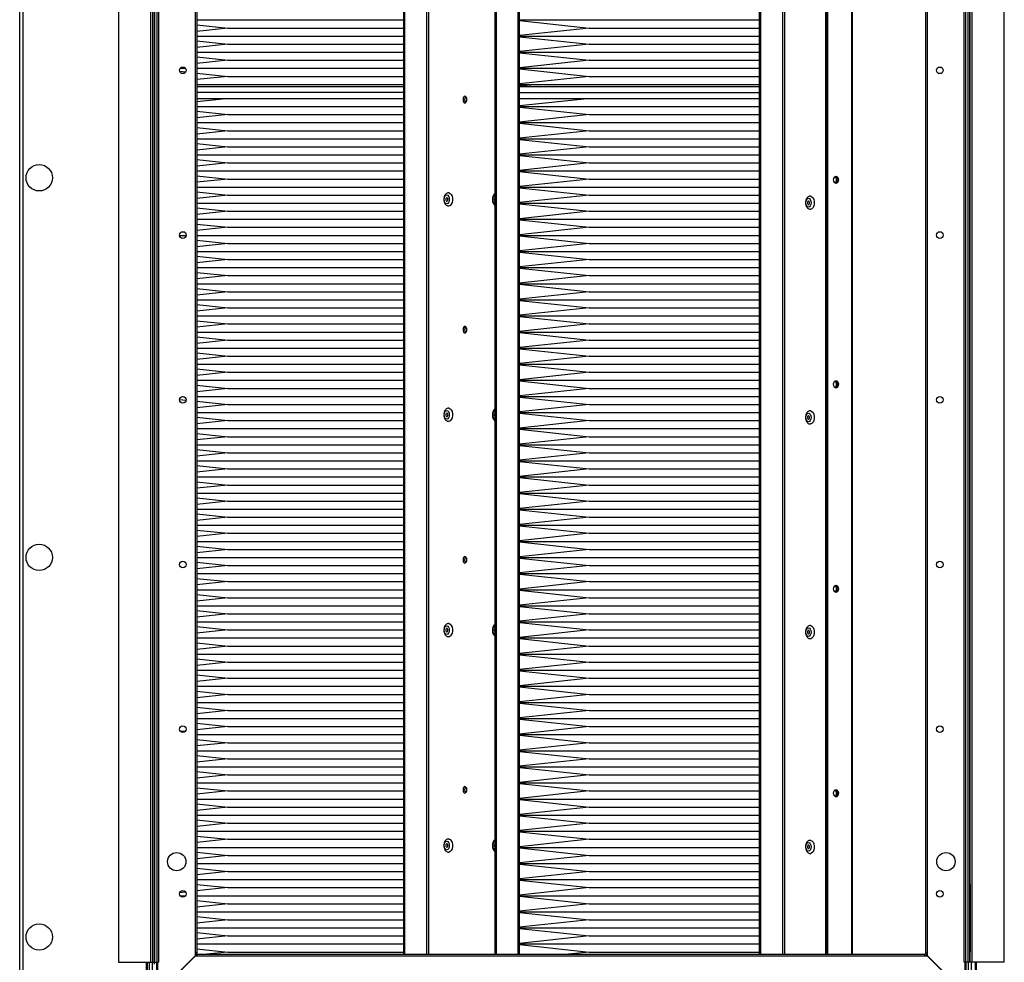
# Model space of a CAD drawing. Units: millimetres. Extents: x -1519 to 14905, y -9154 to 1689.
# Drawn here: x 5222 to 5711, y -2438 to -1970 of the extents above; entities that cross this region are included whole.
import ezdxf

# ---------------------------------------------------------------- set-up
doc = ezdxf.new("R2010")
doc.units = ezdxf.units.MM

msp = doc.modelspace()

# ---------------------------------------------------------------- linework, layer by layer
at = {"color": 7, "linetype": 'Continuous', "lineweight": 25}
for p, q in [((5271.38, -1470.35), (5271.38, -2438.35)), ((5287.38, -1470.35), (5287.38, -2438.35)), ((5288.38, -1470.35), (5288.38, -2438.35)), ((5288.43, -1470.35), (5288.43, -2438.35)), ((5289.33, -1470.35), (5289.33, -2438.35)), ((5290.48, -1470.35), (5290.48, -2438.35)), ((5291.38, -1470.35), (5291.38, -2438.35)), ((5691.38, -2438.35), (5691.38, -1470.35)), ((5692.28, -2438.35), (5692.28, -1470.35)), ((5693.43, -2438.35), (5693.43, -1470.35)), ((5694.33, -2438.35), (5694.33, -1470.35)), ((5694.38, -2438.35), (5694.38, -1470.35)), ((5695.38, -2438.35), (5695.38, -1470.35)), ((5711.38, -2438.35), (5711.38, -1470.35)), ((5309.58, -1473.62), (5309.58, -2435.08)), ((5310.38, -1474.99), (5310.38, -2433.71)), ((5413.1, -2434.35), (5413.1, -1474.35)), ((5413.68, -2434.35), (5413.68, -1474.35)), ((5458.42, -1474.35), (5458.42, -2434.35)), ((5458.99, -1474.35), (5458.99, -2434.35)), ((5470.57, -2434.35), (5470.57, -1474.35)), ((5589.88, -2434.35), (5589.88, -1474.35)), ((5590.45, -2434.35), (5590.45, -1474.35)), ((5622.57, -1474.35), (5622.57, -2434.35)), ((5623.15, -2434.35), (5623.15, -1474.35)), ((5623.72, -2434.35), (5623.72, -1474.35)), ((5672.38, -2433.71), (5672.38, -1474.99)), ((5673.18, -2435.08), (5673.18, -1473.62)), ((5222.38, -2648.48), (5222.38, -1954.35)), ((5223.98, -1954.35), (5223.98, -2647.75)), ((5310.38, -1970.25), (5413.1, -1970.25)), ((5470.57, -1970.25), (5589.88, -1970.25)), ((5470.57, -1970.55), (5505.2, -1974.25)), ((5310.38, -1972.62), (5325.67, -1974.25)), ((5325.67, -1974.25), (5310.38, -1975.89)), ((5325.67, -1974.25), (5413.1, -1974.25)), ((5505.2, -1974.25), (5470.57, -1977.95)), ((5505.2, -1974.25), (5589.88, -1974.25)), ((5310.38, -1978.25), (5413.1, -1978.25)), ((5470.57, -1978.25), (5589.88, -1978.25)), ((5470.57, -1978.55), (5505.2, -1982.25)), ((5310.38, -1980.62), (5325.67, -1982.25)), ((5325.67, -1982.25), (5310.38, -1983.89)), ((5325.67, -1982.25), (5413.1, -1982.25)), ((5505.2, -1982.25), (5470.57, -1985.95)), ((5505.2, -1982.25), (5589.88, -1982.25)), ((5310.38, -1986.25), (5413.1, -1986.25)), ((5310.38, -1988.62), (5325.67, -1990.25)), ((5470.57, -1986.25), (5589.88, -1986.25)), ((5470.57, -1986.55), (5505.2, -1990.25)), ((5302.07, -1994.25), (5304.69, -1994.25)), ((5325.67, -1990.25), (5310.38, -1991.89)), ((5310.38, -1994.25), (5413.1, -1994.25)), ((5325.67, -1990.25), (5413.1, -1990.25)), ((5505.2, -1990.25), (5470.57, -1993.95)), ((5470.57, -1994.25), (5589.88, -1994.25)), ((5470.57, -1994.55), (5505.2, -1998.25)), ((5505.2, -1990.25), (5589.88, -1990.25)), ((5301.79, -1995.7), (5304.84, -1996.03)), ((5310.38, -1996.62), (5325.67, -1998.25)), ((5325.67, -1998.25), (5310.38, -1999.89)), ((5325.67, -1998.25), (5413.1, -1998.25)), ((5505.2, -1998.25), (5470.57, -2001.95)), ((5505.2, -1998.25), (5589.88, -1998.25)), ((5310.38, -2002.25), (5413.1, -2002.25)), ((5310.38, -2003.35), (5413.1, -2003.35)), ((5470.57, -2002.25), (5589.88, -2002.25)), ((5470.57, -2002.55), (5478.06, -2003.35)), ((5470.57, -2003.35), (5589.88, -2003.35)), ((5413.1, -2006.35), (5310.38, -2006.35)), ((5413.1, -2009.35), (5310.38, -2009.35)), ((5324.74, -2009.35), (5310.38, -2010.89)), ((5470.57, -2006.35), (5589.88, -2006.35)), ((5589.88, -2009.35), (5470.57, -2009.35)), ((5504.27, -2009.35), (5470.57, -2012.95)), ((5310.38, -2013.25), (5413.1, -2013.25)), ((5470.57, -2013.25), (5589.88, -2013.25)), ((5470.57, -2013.55), (5505.2, -2017.25)), ((5310.38, -2015.62), (5325.67, -2017.25)), ((5325.67, -2017.25), (5310.38, -2018.89)), ((5325.67, -2017.25), (5413.1, -2017.25)), ((5505.2, -2017.25), (5470.57, -2020.95)), ((5505.2, -2017.25), (5589.88, -2017.25)), ((5310.38, -2021.25), (5413.1, -2021.25)), ((5310.38, -2023.62), (5325.67, -2025.25)), ((5470.57, -2021.25), (5589.88, -2021.25)), ((5470.57, -2021.55), (5505.2, -2025.25)), ((5325.67, -2025.25), (5310.38, -2026.89)), ((5310.38, -2029.25), (5413.1, -2029.25)), ((5325.67, -2025.25), (5413.1, -2025.25)), ((5505.2, -2025.25), (5470.57, -2028.95)), ((5470.57, -2029.25), (5589.88, -2029.25)), ((5505.2, -2025.25), (5589.88, -2025.25)), ((5310.38, -2031.62), (5325.67, -2033.25)), ((5325.67, -2033.25), (5310.38, -2034.89)), ((5325.67, -2033.25), (5413.1, -2033.25)), ((5470.57, -2029.55), (5505.2, -2033.25)), ((5505.2, -2033.25), (5470.57, -2036.95)), ((5505.2, -2033.25), (5589.88, -2033.25)), ((5310.38, -2037.25), (5413.1, -2037.25)), ((5470.57, -2037.25), (5589.88, -2037.25)), ((5470.57, -2037.55), (5505.2, -2041.25)), ((5310.38, -2039.62), (5325.67, -2041.25)), ((5325.67, -2041.25), (5310.38, -2042.89)), ((5325.67, -2041.25), (5413.1, -2041.25)), ((5505.2, -2041.25), (5470.57, -2044.95)), ((5505.2, -2041.25), (5589.88, -2041.25)), ((5310.38, -2045.25), (5413.1, -2045.25)), ((5310.38, -2047.62), (5325.67, -2049.25)), ((5470.57, -2045.25), (5589.88, -2045.25)), ((5470.57, -2045.55), (5505.2, -2049.25)), ((5325.67, -2049.25), (5310.38, -2050.89)), ((5310.38, -2053.25), (5413.1, -2053.25)), ((5325.67, -2049.25), (5413.1, -2049.25)), ((5505.2, -2049.25), (5470.57, -2052.95)), ((5470.57, -2053.25), (5589.88, -2053.25)), ((5470.57, -2053.55), (5505.2, -2057.25)), ((5505.2, -2049.25), (5589.88, -2049.25)), ((5310.38, -2055.62), (5325.67, -2057.25)), ((5325.67, -2057.25), (5310.38, -2058.89)), ((5325.67, -2057.25), (5413.1, -2057.25)), ((5505.2, -2057.25), (5470.57, -2060.95)), ((5505.2, -2057.25), (5589.88, -2057.25)), ((5310.38, -2061.25), (5413.1, -2061.25)), ((5470.57, -2061.25), (5589.88, -2061.25)), ((5470.57, -2061.55), (5505.2, -2065.25)), ((5310.38, -2063.62), (5325.67, -2065.25)), ((5325.67, -2065.25), (5310.38, -2066.89)), ((5325.67, -2065.25), (5413.1, -2065.25)), ((5505.2, -2065.25), (5470.57, -2068.95)), ((5505.2, -2065.25), (5589.88, -2065.25)), ((5310.38, -2069.25), (5413.1, -2069.25)), ((5310.38, -2071.62), (5325.67, -2073.25)), ((5325.67, -2073.25), (5310.38, -2074.89)), ((5325.67, -2073.25), (5413.1, -2073.25)), ((5470.57, -2069.25), (5589.88, -2069.25)), ((5470.57, -2069.55), (5505.2, -2073.25)), ((5505.2, -2073.25), (5470.57, -2076.95)), ((5505.2, -2073.25), (5589.88, -2073.25)), ((5301.74, -2077.25), (5305.02, -2077.25)), ((5304.03, -2075.56), (5302.42, -2075.74)), ((5310.38, -2077.25), (5413.1, -2077.25)), ((5470.57, -2077.25), (5589.88, -2077.25)), ((5470.57, -2077.55), (5505.2, -2081.25)), ((5310.38, -2079.62), (5325.67, -2081.25)), ((5325.67, -2081.25), (5310.38, -2082.89)), ((5325.67, -2081.25), (5413.1, -2081.25)), ((5505.2, -2081.25), (5470.57, -2084.95)), ((5505.2, -2081.25), (5589.88, -2081.25)), ((5310.38, -2085.25), (5413.1, -2085.25)), ((5310.38, -2087.62), (5325.67, -2089.25)), ((5470.57, -2085.25), (5589.88, -2085.25)), ((5470.57, -2085.55), (5505.2, -2089.25)), ((5325.67, -2089.25), (5310.38, -2090.89)), ((5325.67, -2089.25), (5413.1, -2089.25)), ((5505.2, -2089.25), (5470.57, -2092.95)), ((5505.2, -2089.25), (5589.88, -2089.25)), ((5310.38, -2093.25), (5413.1, -2093.25)), ((5310.38, -2095.62), (5325.67, -2097.25)), ((5325.67, -2097.25), (5310.38, -2098.89)), ((5325.67, -2097.25), (5413.1, -2097.25)), ((5470.57, -2093.25), (5589.88, -2093.25)), ((5470.57, -2093.55), (5505.2, -2097.25)), ((5505.2, -2097.25), (5470.57, -2100.95)), ((5505.2, -2097.25), (5589.88, -2097.25)), ((5310.38, -2101.25), (5413.1, -2101.25)), ((5470.57, -2101.25), (5589.88, -2101.25)), ((5470.57, -2101.55), (5505.2, -2105.25)), ((5310.38, -2103.62), (5325.67, -2105.25)), ((5325.67, -2105.25), (5310.38, -2106.89)), ((5325.67, -2105.25), (5413.1, -2105.25)), ((5505.2, -2105.25), (5470.57, -2108.95)), ((5505.2, -2105.25), (5589.88, -2105.25)), ((5310.38, -2109.25), (5413.1, -2109.25)), ((5310.38, -2111.62), (5325.67, -2113.25)), ((5470.57, -2109.25), (5589.88, -2109.25)), ((5470.57, -2109.55), (5505.2, -2113.25)), ((5325.67, -2113.25), (5310.38, -2114.89)), ((5310.38, -2117.25), (5413.1, -2117.25)), ((5325.67, -2113.25), (5413.1, -2113.25)), ((5505.2, -2113.25), (5470.57, -2116.95)), ((5470.57, -2117.25), (5589.88, -2117.25)), ((5505.2, -2113.25), (5589.88, -2113.25)), ((5310.38, -2119.62), (5325.67, -2121.25)), ((5325.67, -2121.25), (5310.38, -2122.89)), ((5325.67, -2121.25), (5413.1, -2121.25)), ((5470.57, -2117.55), (5505.2, -2121.25)), ((5505.2, -2121.25), (5470.57, -2124.95)), ((5505.2, -2121.25), (5589.88, -2121.25)), ((5310.38, -2125.25), (5413.1, -2125.25)), ((5470.57, -2125.25), (5589.88, -2125.25)), ((5470.57, -2125.55), (5505.2, -2129.25)), ((5310.38, -2127.62), (5325.67, -2129.25)), ((5325.67, -2129.25), (5310.38, -2130.89)), ((5325.67, -2129.25), (5413.1, -2129.25)), ((5505.2, -2129.25), (5470.57, -2132.95)), ((5505.2, -2129.25), (5589.88, -2129.25)), ((5310.38, -2133.25), (5413.1, -2133.25)), ((5310.38, -2135.62), (5325.67, -2137.25)), ((5470.57, -2133.25), (5589.88, -2133.25)), ((5470.57, -2133.55), (5505.2, -2137.25)), ((5325.67, -2137.25), (5310.38, -2138.89)), ((5310.38, -2141.25), (5413.1, -2141.25)), ((5325.67, -2137.25), (5413.1, -2137.25)), ((5505.2, -2137.25), (5470.57, -2140.95)), ((5470.57, -2141.25), (5589.88, -2141.25)), ((5470.57, -2141.55), (5505.2, -2145.25)), ((5505.2, -2137.25), (5589.88, -2137.25)), ((5310.38, -2143.62), (5325.67, -2145.25)), ((5325.67, -2145.25), (5310.38, -2146.89)), ((5325.67, -2145.25), (5413.1, -2145.25)), ((5505.2, -2145.25), (5470.57, -2148.95)), ((5505.2, -2145.25), (5589.88, -2145.25)), ((5310.38, -2149.25), (5413.1, -2149.25)), ((5470.57, -2149.25), (5589.88, -2149.25)), ((5470.57, -2149.55), (5505.2, -2153.25)), ((5310.38, -2151.62), (5325.67, -2153.25)), ((5325.67, -2153.25), (5310.38, -2154.89)), ((5325.67, -2153.25), (5413.1, -2153.25)), ((5505.2, -2153.25), (5470.57, -2156.95)), ((5505.2, -2153.25), (5589.88, -2153.25)), ((5301.74, -2158.7), (5305.02, -2159.05)), ((5303.26, -2157.25), (5303.5, -2157.25)), ((5310.38, -2157.25), (5413.1, -2157.25)), ((5310.38, -2159.62), (5325.67, -2161.25)), ((5325.67, -2161.25), (5310.38, -2162.89)), ((5325.67, -2161.25), (5413.1, -2161.25)), ((5470.57, -2157.25), (5589.88, -2157.25)), ((5470.57, -2157.55), (5505.2, -2161.25)), ((5505.2, -2161.25), (5470.57, -2164.95)), ((5505.2, -2161.25), (5589.88, -2161.25)), ((5310.38, -2165.25), (5413.1, -2165.25)), ((5470.57, -2165.25), (5589.88, -2165.25)), ((5470.57, -2165.55), (5505.2, -2169.25)), ((5310.38, -2167.62), (5325.67, -2169.25)), ((5325.67, -2169.25), (5310.38, -2170.89)), ((5325.67, -2169.25), (5413.1, -2169.25)), ((5505.2, -2169.25), (5470.57, -2172.95)), ((5505.2, -2169.25), (5589.88, -2169.25)), ((5310.38, -2173.25), (5413.1, -2173.25)), ((5310.38, -2175.62), (5325.67, -2177.25)), ((5470.57, -2173.25), (5589.88, -2173.25)), ((5470.57, -2173.55), (5505.2, -2177.25)), ((5325.67, -2177.25), (5310.38, -2178.89)), ((5325.67, -2177.25), (5413.1, -2177.25)), ((5505.2, -2177.25), (5470.57, -2180.95)), ((5505.2, -2177.25), (5589.88, -2177.25)), ((5310.38, -2181.25), (5413.1, -2181.25)), ((5310.38, -2183.62), (5325.67, -2185.25)), ((5325.67, -2185.25), (5310.38, -2186.89)), ((5325.67, -2185.25), (5413.1, -2185.25)), ((5470.57, -2181.25), (5589.88, -2181.25)), ((5470.57, -2181.55), (5505.2, -2185.25)), ((5505.2, -2185.25), (5470.57, -2188.95)), ((5505.2, -2185.25), (5589.88, -2185.25)), ((5310.38, -2189.25), (5413.1, -2189.25)), ((5470.57, -2189.25), (5589.88, -2189.25)), ((5470.57, -2189.55), (5505.2, -2193.25)), ((5310.38, -2191.62), (5325.67, -2193.25)), ((5325.67, -2193.25), (5310.38, -2194.89)), ((5325.67, -2193.25), (5413.1, -2193.25)), ((5505.2, -2193.25), (5470.57, -2196.95)), ((5505.2, -2193.25), (5589.88, -2193.25)), ((5310.38, -2197.25), (5413.1, -2197.25)), ((5310.38, -2199.62), (5325.67, -2201.25)), ((5470.57, -2197.25), (5589.88, -2197.25)), ((5470.57, -2197.55), (5505.2, -2201.25)), ((5325.67, -2201.25), (5310.38, -2202.89)), ((5310.38, -2205.25), (5413.1, -2205.25)), ((5325.67, -2201.25), (5413.1, -2201.25)), ((5505.2, -2201.25), (5470.57, -2204.95)), ((5470.57, -2205.25), (5589.88, -2205.25)), ((5505.2, -2201.25), (5589.88, -2201.25)), ((5310.38, -2207.62), (5325.67, -2209.25)), ((5325.67, -2209.25), (5310.38, -2210.89)), ((5325.67, -2209.25), (5413.1, -2209.25)), ((5470.57, -2205.55), (5505.2, -2209.25)), ((5505.2, -2209.25), (5470.57, -2212.95)), ((5505.2, -2209.25), (5589.88, -2209.25)), ((5310.38, -2213.25), (5413.1, -2213.25)), ((5470.57, -2213.25), (5589.88, -2213.25)), ((5470.57, -2213.55), (5505.2, -2217.25)), ((5310.38, -2215.62), (5325.67, -2217.25)), ((5325.67, -2217.25), (5310.38, -2218.89)), ((5325.67, -2217.25), (5413.1, -2217.25)), ((5505.2, -2217.25), (5470.57, -2220.95)), ((5505.2, -2217.25), (5589.88, -2217.25)), ((5310.38, -2221.25), (5413.1, -2221.25)), ((5310.38, -2223.62), (5325.67, -2225.25)), ((5470.57, -2221.25), (5589.88, -2221.25)), ((5470.57, -2221.55), (5505.2, -2225.25)), ((5325.67, -2225.25), (5310.38, -2226.89)), ((5310.38, -2229.25), (5413.1, -2229.25)), ((5325.67, -2225.25), (5413.1, -2225.25)), ((5505.2, -2225.25), (5470.57, -2228.95)), ((5470.57, -2229.25), (5589.88, -2229.25)), ((5470.57, -2229.55), (5505.2, -2233.25)), ((5505.2, -2225.25), (5589.88, -2225.25)), ((5310.38, -2231.62), (5325.67, -2233.25)), ((5325.67, -2233.25), (5310.38, -2234.89)), ((5325.67, -2233.25), (5413.1, -2233.25)), ((5505.2, -2233.25), (5470.57, -2236.95)), ((5505.2, -2233.25), (5589.88, -2233.25)), ((5310.38, -2237.25), (5413.1, -2237.25)), ((5310.38, -2239.62), (5325.67, -2241.25)), ((5470.57, -2237.25), (5589.88, -2237.25)), ((5470.57, -2237.55), (5505.2, -2241.25)), ((5325.67, -2241.25), (5310.38, -2242.89)), ((5325.67, -2241.25), (5413.1, -2241.25)), ((5505.2, -2241.25), (5470.57, -2244.95)), ((5505.2, -2241.25), (5589.88, -2241.25)), ((5310.38, -2245.25), (5413.1, -2245.25)), ((5310.38, -2247.62), (5325.67, -2249.25)), ((5325.67, -2249.25), (5310.38, -2250.89)), ((5325.67, -2249.25), (5413.1, -2249.25)), ((5470.57, -2245.25), (5589.88, -2245.25)), ((5470.57, -2245.55), (5505.2, -2249.25)), ((5505.2, -2249.25), (5470.57, -2252.95)), ((5505.2, -2249.25), (5589.88, -2249.25)), ((5310.38, -2253.25), (5413.1, -2253.25)), ((5470.57, -2253.25), (5589.88, -2253.25)), ((5470.57, -2253.55), (5505.2, -2257.25)), ((5310.38, -2255.62), (5325.67, -2257.25)), ((5325.67, -2257.25), (5310.38, -2258.89)), ((5325.67, -2257.25), (5413.1, -2257.25)), ((5505.2, -2257.25), (5470.57, -2260.95)), ((5505.2, -2257.25), (5589.88, -2257.25)), ((5310.38, -2261.25), (5413.1, -2261.25)), ((5310.38, -2263.62), (5325.67, -2265.25)), ((5470.57, -2261.25), (5589.88, -2261.25)), ((5470.57, -2261.55), (5505.2, -2265.25)), ((5325.67, -2265.25), (5310.38, -2266.89)), ((5325.67, -2265.25), (5413.1, -2265.25)), ((5505.2, -2265.25), (5470.57, -2268.95)), ((5505.2, -2265.25), (5589.88, -2265.25)), ((5310.38, -2269.25), (5413.1, -2269.25)), ((5310.38, -2271.62), (5325.67, -2273.25)), ((5325.67, -2273.25), (5310.38, -2274.89)), ((5325.67, -2273.25), (5413.1, -2273.25)), ((5470.57, -2269.25), (5589.88, -2269.25)), ((5470.57, -2269.55), (5505.2, -2273.25)), ((5505.2, -2273.25), (5470.57, -2276.95)), ((5505.2, -2273.25), (5589.88, -2273.25)), ((5310.38, -2277.25), (5413.1, -2277.25)), ((5470.57, -2277.25), (5589.88, -2277.25)), ((5470.57, -2277.55), (5505.2, -2281.25)), ((5310.38, -2279.62), (5325.67, -2281.25)), ((5325.67, -2281.25), (5310.38, -2282.89)), ((5325.67, -2281.25), (5413.1, -2281.25)), ((5505.2, -2281.25), (5470.57, -2284.95)), ((5505.2, -2281.25), (5589.88, -2281.25)), ((5310.38, -2285.25), (5413.1, -2285.25)), ((5310.38, -2287.62), (5325.67, -2289.25)), ((5470.57, -2285.25), (5589.88, -2285.25)), ((5470.57, -2285.55), (5505.2, -2289.25)), ((5325.67, -2289.25), (5310.38, -2290.89)), ((5310.38, -2293.25), (5413.1, -2293.25)), ((5325.67, -2289.25), (5413.1, -2289.25)), ((5505.2, -2289.25), (5470.57, -2292.95)), ((5470.57, -2293.25), (5589.88, -2293.25)), ((5505.2, -2289.25), (5589.88, -2289.25)), ((5310.38, -2295.62), (5325.67, -2297.25)), ((5325.67, -2297.25), (5310.38, -2298.89)), ((5325.67, -2297.25), (5413.1, -2297.25)), ((5470.57, -2293.55), (5505.2, -2297.25)), ((5505.2, -2297.25), (5470.57, -2300.95)), ((5505.2, -2297.25), (5589.88, -2297.25)), ((5310.38, -2301.25), (5413.1, -2301.25)), ((5470.57, -2301.25), (5589.88, -2301.25)), ((5470.57, -2301.55), (5505.2, -2305.25)), ((5310.38, -2303.62), (5325.67, -2305.25)), ((5325.67, -2305.25), (5310.38, -2306.89)), ((5325.67, -2305.25), (5413.1, -2305.25)), ((5505.2, -2305.25), (5470.57, -2308.95)), ((5505.2, -2305.25), (5589.88, -2305.25)), ((5310.38, -2309.25), (5413.1, -2309.25)), ((5310.38, -2311.62), (5325.67, -2313.25)), ((5470.57, -2309.25), (5589.88, -2309.25)), ((5470.57, -2309.55), (5505.2, -2313.25)), ((5325.67, -2313.25), (5310.38, -2314.89)), ((5310.38, -2317.25), (5413.1, -2317.25)), ((5325.67, -2313.25), (5413.1, -2313.25)), ((5505.2, -2313.25), (5470.57, -2316.95)), ((5470.57, -2317.25), (5589.88, -2317.25)), ((5470.57, -2317.55), (5505.2, -2321.25)), ((5505.2, -2313.25), (5589.88, -2313.25)), ((5310.38, -2319.62), (5325.67, -2321.25)), ((5325.67, -2321.25), (5310.38, -2322.89)), ((5325.67, -2321.25), (5413.1, -2321.25)), ((5505.2, -2321.25), (5470.57, -2324.95)), ((5505.2, -2321.25), (5589.88, -2321.25)), ((5304.73, -2323.49), (5302.27, -2323.75)), ((5310.38, -2325.25), (5413.1, -2325.25)), ((5310.38, -2327.62), (5325.67, -2329.25)), ((5470.57, -2325.25), (5589.88, -2325.25)), ((5470.57, -2325.55), (5505.2, -2329.25)), ((5325.67, -2329.25), (5310.38, -2330.89)), ((5325.67, -2329.25), (5413.1, -2329.25)), ((5505.2, -2329.25), (5470.57, -2332.95)), ((5505.2, -2329.25), (5589.88, -2329.25)), ((5310.38, -2333.25), (5413.1, -2333.25)), ((5310.38, -2335.62), (5325.67, -2337.25)), ((5325.67, -2337.25), (5310.38, -2338.89)), ((5325.67, -2337.25), (5413.1, -2337.25)), ((5470.57, -2333.25), (5589.88, -2333.25)), ((5470.57, -2333.55), (5505.2, -2337.25)), ((5505.2, -2337.25), (5470.57, -2340.95)), ((5505.2, -2337.25), (5589.88, -2337.25)), ((5310.38, -2341.25), (5413.1, -2341.25)), ((5470.57, -2341.25), (5589.88, -2341.25)), ((5470.57, -2341.55), (5505.2, -2345.25)), ((5310.38, -2343.62), (5325.67, -2345.25)), ((5325.67, -2345.25), (5310.38, -2346.89)), ((5325.67, -2345.25), (5413.1, -2345.25)), ((5505.2, -2345.25), (5470.57, -2348.95)), ((5505.2, -2345.25), (5589.88, -2345.25)), ((5310.38, -2349.25), (5413.1, -2349.25)), ((5310.38, -2351.62), (5325.67, -2353.25)), ((5470.57, -2349.25), (5589.88, -2349.25)), ((5470.57, -2349.55), (5505.2, -2353.25)), ((5325.67, -2353.25), (5310.38, -2354.89)), ((5325.67, -2353.25), (5413.1, -2353.25)), ((5505.2, -2353.25), (5470.57, -2356.95)), ((5505.2, -2353.25), (5589.88, -2353.25)), ((5310.38, -2357.25), (5413.1, -2357.25)), ((5310.38, -2359.62), (5325.67, -2361.25)), ((5325.67, -2361.25), (5310.38, -2362.89)), ((5325.67, -2361.25), (5413.1, -2361.25)), ((5470.57, -2357.25), (5589.88, -2357.25)), ((5470.57, -2357.55), (5505.2, -2361.25)), ((5505.2, -2361.25), (5470.57, -2364.95)), ((5505.2, -2361.25), (5589.88, -2361.25)), ((5310.38, -2365.25), (5413.1, -2365.25)), ((5470.57, -2365.25), (5589.88, -2365.25)), ((5470.57, -2365.55), (5505.2, -2369.25)), ((5310.38, -2367.62), (5325.67, -2369.25)), ((5325.67, -2369.25), (5310.38, -2370.89)), ((5325.67, -2369.25), (5413.1, -2369.25)), ((5505.2, -2369.25), (5470.57, -2372.95)), ((5505.2, -2369.25), (5589.88, -2369.25)), ((5310.38, -2373.25), (5413.1, -2373.25)), ((5310.38, -2375.62), (5325.67, -2377.25)), ((5470.57, -2373.25), (5589.88, -2373.25)), ((5470.57, -2373.55), (5505.2, -2377.25)), ((5325.67, -2377.25), (5310.38, -2378.89)), ((5310.38, -2381.25), (5413.1, -2381.25)), ((5325.67, -2377.25), (5413.1, -2377.25)), ((5505.2, -2377.25), (5470.57, -2380.95)), ((5470.57, -2381.25), (5589.88, -2381.25)), ((5505.2, -2377.25), (5589.88, -2377.25)), ((5310.38, -2383.62), (5325.67, -2385.25)), ((5325.67, -2385.25), (5310.38, -2386.89)), ((5325.67, -2385.25), (5413.1, -2385.25)), ((5470.57, -2381.55), (5505.2, -2385.25)), ((5505.2, -2385.25), (5470.57, -2388.95)), ((5505.2, -2385.25), (5589.88, -2385.25)), ((5310.38, -2389.25), (5413.1, -2389.25)), ((5470.57, -2389.25), (5589.88, -2389.25)), ((5470.57, -2389.55), (5505.2, -2393.25)), ((5310.38, -2391.62), (5325.67, -2393.25)), ((5325.67, -2393.25), (5310.38, -2394.89)), ((5325.67, -2393.25), (5413.1, -2393.25)), ((5505.2, -2393.25), (5470.57, -2396.95)), ((5505.2, -2393.25), (5589.88, -2393.25)), ((5310.38, -2397.25), (5413.1, -2397.25)), ((5310.38, -2399.62), (5325.67, -2401.25)), ((5470.57, -2397.25), (5589.88, -2397.25)), ((5470.57, -2397.55), (5505.2, -2401.25)), ((5694.38, -2399.35), (5694.38, -2433.35)), ((5304.78, -2403.48), (5301.83, -2403.8)), ((5302, -2405.25), (5304.76, -2405.25)), ((5325.67, -2401.25), (5310.38, -2402.89)), ((5310.38, -2405.25), (5413.1, -2405.25)), ((5325.67, -2401.25), (5413.1, -2401.25)), ((5505.2, -2401.25), (5470.57, -2404.95)), ((5470.57, -2405.25), (5589.88, -2405.25)), ((5470.57, -2405.55), (5505.2, -2409.25)), ((5505.2, -2401.25), (5589.88, -2401.25)), ((5310.38, -2407.62), (5325.67, -2409.25)), ((5325.67, -2409.25), (5310.38, -2410.89)), ((5325.67, -2409.25), (5413.1, -2409.25)), ((5505.2, -2409.25), (5470.57, -2412.95)), ((5505.2, -2409.25), (5589.88, -2409.25)), ((5310.38, -2413.25), (5413.1, -2413.25)), ((5310.38, -2415.62), (5325.67, -2417.25)), ((5470.57, -2413.25), (5589.88, -2413.25)), ((5470.57, -2413.55), (5505.2, -2417.25)), ((5325.67, -2417.25), (5310.38, -2418.89)), ((5325.67, -2417.25), (5413.1, -2417.25)), ((5505.2, -2417.25), (5470.57, -2420.95)), ((5505.2, -2417.25), (5589.88, -2417.25)), ((5310.38, -2421.25), (5413.1, -2421.25)), ((5310.38, -2423.62), (5325.67, -2425.25)), ((5325.67, -2425.25), (5310.38, -2426.89)), ((5325.67, -2425.25), (5413.1, -2425.25)), ((5470.57, -2421.25), (5589.88, -2421.25)), ((5470.57, -2421.55), (5505.2, -2425.25)), ((5505.2, -2425.25), (5470.57, -2428.95)), ((5505.2, -2425.25), (5589.88, -2425.25)), ((5310.38, -2429.25), (5413.1, -2429.25)), ((5470.57, -2429.25), (5589.88, -2429.25)), ((5470.57, -2429.55), (5505.2, -2433.25)), ((5291.02, -2453.64), (5309.58, -2435.08)), ((5309.65, -2435.15), (5291.09, -2453.71)), ((5310.38, -2433.71), (5309.58, -2433.71)), ((5309.65, -2435.15), (5673.05, -2435.15)), ((5310.12, -2434.35), (5310.12, -2435.15)), ((5310.12, -2434.35), (5310.48, -2434.35)), ((5310.38, -2431.62), (5325.67, -2433.25)), ((5310.38, -2433.71), (5310.38, -2434.35)), ((5310.48, -2435.15), (5310.48, -2434.35)), ((5310.48, -2434.35), (5671.74, -2434.35)), ((5325.67, -2433.25), (5315.38, -2434.35)), ((5325.67, -2433.25), (5413.1, -2433.25)), ((5505.2, -2433.25), (5494.9, -2434.35)), ((5505.2, -2433.25), (5589.88, -2433.25)), ((5671.74, -2434.35), (5671.74, -2435.15)), ((5673.18, -2433.71), (5672.38, -2433.71)), ((5691.61, -2453.71), (5673.05, -2435.15)), ((5673.18, -2435.08), (5691.74, -2453.64)), ((5271.38, -2438.35), (5287.38, -2438.35)), ((5285.38, -2453.85), (5285.38, -2438.35)), ((5285.88, -2453.85), (5285.88, -2438.35)), ((5287.38, -2438.35), (5288.38, -2438.35)), ((5288.17, -2438.35), (5288.17, -2453.95)), ((5288.38, -2438.35), (5288.43, -2438.35)), ((5288.43, -2438.35), (5289.33, -2438.35)), ((5289.33, -2438.35), (5290.48, -2438.35)), ((5290.38, -2438.35), (5290.38, -2454.35)), ((5290.48, -2438.35), (5291.38, -2438.35)), ((5692.28, -2438.35), (5691.38, -2438.35)), ((5693.43, -2438.35), (5692.28, -2438.35)), ((5692.38, -2454.26), (5692.38, -2438.35)), ((5694.33, -2438.35), (5693.43, -2438.35)), ((5693.59, -2453.95), (5693.59, -2438.35)), ((5694.38, -2438.35), (5694.33, -2438.35)), ((5695.38, -2438.35), (5694.38, -2438.35)), ((5711.38, -2438.35), (5695.38, -2438.35)), ((5696.88, -2438.35), (5696.88, -2453.85)), ((5697.38, -2438.35), (5697.38, -2453.85))]:
    msp.add_line(p, q, dxfattribs=at)
at = {"color": 8, "linetype": 'Continuous', "lineweight": 25}
for p, q in [((5424.49, -1474.35), (5424.49, -2434.35)), ((5425.6, -2434.35), (5425.6, -1474.35)), ((5469.8, -1474.35), (5469.8, -2434.35)), ((5601.27, -1474.35), (5601.27, -2434.35)), ((5602.38, -2434.35), (5602.38, -1474.35)), ((5635.54, -1474.35), (5635.54, -2434.35)), ((5636, -2434.35), (5636, -1474.35)), ((5286.75, -2438.35), (5286.75, -2453.95)), ((5291.02, -2453.64), (5291.02, -2438.35)), ((5691.74, -2438.35), (5691.74, -2453.64)), ((5695.01, -2453.95), (5695.01, -2438.35))]:
    msp.add_line(p, q, dxfattribs=at)
at = {"color": 7, "linetype": 'Continuous', "lineweight": 25, "flags": 128}
for points in [[(5443.5, -2011.45), (5443.86, -2011.33), (5444.17, -2010.97), (5444.37, -2010.43), (5444.45, -2009.8), (5444.37, -2009.17), (5444.17, -2008.64), (5443.86, -2008.28), (5443.5, -2008.15), (5443.14, -2008.28), (5442.83, -2008.64), (5442.63, -2009.17), (5442.55, -2009.8), (5442.63, -2010.43), (5442.83, -2010.97), (5443.14, -2011.33), (5443.5, -2011.45)], [(5629.17, -2049.66), (5629.07, -2049.03), (5628.77, -2048.49), (5628.33, -2048.14), (5627.82, -2048.01), (5627.3, -2048.14), (5626.86, -2048.49), (5626.57, -2049.03), (5626.46, -2049.66), (5626.57, -2050.29), (5626.86, -2050.83), (5627.3, -2051.19), (5627.82, -2051.31), (5628.33, -2051.19), (5628.77, -2050.83), (5629.07, -2050.29), (5629.17, -2049.66)], [(5433.23, -2059.35), (5433.33, -2058.52), (5433.6, -2057.81), (5434.01, -2057.33), (5434.49, -2057.17), (5434.97, -2057.33), (5435.37, -2057.81), (5435.65, -2058.52), (5435.74, -2059.35), (5435.65, -2060.19), (5435.37, -2060.9), (5434.97, -2061.37), (5434.49, -2061.54), (5434.01, -2061.37), (5433.6, -2060.9), (5433.33, -2060.19), (5433.23, -2059.35)], [(5435, -2059.35), (5434.96, -2059.01), (5434.85, -2058.72), (5434.68, -2058.52), (5434.49, -2058.45), (5434.29, -2058.52), (5434.12, -2058.72), (5434.01, -2059.01), (5433.97, -2059.35), (5434.01, -2059.7), (5434.12, -2059.99), (5434.29, -2060.18), (5434.49, -2060.25), (5434.68, -2060.18), (5434.85, -2059.99), (5434.96, -2059.7), (5435, -2059.35)], [(5435.64, -2056.12), (5436.22, -2056.38), (5436.73, -2056.96), (5437.11, -2057.81), (5437.31, -2058.82), (5437.31, -2059.89), (5437.11, -2060.9), (5436.73, -2061.74), (5436.22, -2062.33), (5435.62, -2062.59), (5435.61, -2062.59)], [(5615.28, -2057.78), (5615.86, -2058.04), (5616.38, -2058.63), (5616.75, -2059.47), (5616.95, -2060.48), (5616.95, -2061.55), (5616.75, -2062.57), (5616.38, -2063.41), (5615.86, -2064), (5615.27, -2064.26), (5615.26, -2064.26)], [(5612.88, -2061.02), (5612.97, -2060.18), (5613.24, -2059.47), (5613.65, -2059), (5614.13, -2058.83), (5614.61, -2059), (5615.02, -2059.47), (5615.29, -2060.18), (5615.39, -2061.02), (5615.29, -2061.86), (5615.02, -2062.57), (5614.61, -2063.04), (5614.13, -2063.21), (5613.65, -2063.04), (5613.24, -2062.57), (5612.97, -2061.86), (5612.88, -2061.02)], [(5614.65, -2061.02), (5614.61, -2060.68), (5614.5, -2060.38), (5614.33, -2060.19), (5614.13, -2060.12), (5613.93, -2060.19), (5613.77, -2060.38), (5613.65, -2060.68), (5613.61, -2061.02), (5613.65, -2061.36), (5613.77, -2061.66), (5613.93, -2061.85), (5614.13, -2061.92), (5614.33, -2061.85), (5614.5, -2061.66), (5614.61, -2061.36), (5614.65, -2061.02)], [(5443.5, -2125.74), (5443.86, -2125.62), (5444.17, -2125.26), (5444.37, -2124.72), (5444.45, -2124.09), (5444.37, -2123.46), (5444.17, -2122.93), (5443.86, -2122.57), (5443.5, -2122.44), (5443.14, -2122.57), (5442.83, -2122.93), (5442.63, -2123.46), (5442.55, -2124.09), (5442.63, -2124.72), (5442.83, -2125.26), (5443.14, -2125.62), (5443.5, -2125.74)], [(5629.17, -2151.24), (5629.07, -2150.61), (5628.77, -2150.07), (5628.33, -2149.72), (5627.82, -2149.59), (5627.3, -2149.72), (5626.86, -2150.07), (5626.57, -2150.61), (5626.46, -2151.24), (5626.57, -2151.87), (5626.86, -2152.41), (5627.3, -2152.77), (5627.82, -2152.89), (5628.33, -2152.77), (5628.77, -2152.41), (5629.07, -2151.87), (5629.17, -2151.24)], [(5433.23, -2166.35), (5433.33, -2165.52), (5433.6, -2164.81), (5434.01, -2164.33), (5434.49, -2164.17), (5434.97, -2164.33), (5435.37, -2164.81), (5435.65, -2165.52), (5435.74, -2166.35), (5435.65, -2167.19), (5435.37, -2167.9), (5434.97, -2168.37), (5434.49, -2168.54), (5434.01, -2168.37), (5433.6, -2167.9), (5433.33, -2167.19), (5433.23, -2166.35)], [(5435, -2166.35), (5434.96, -2166.01), (5434.85, -2165.72), (5434.68, -2165.52), (5434.49, -2165.45), (5434.29, -2165.52), (5434.12, -2165.72), (5434.01, -2166.01), (5433.97, -2166.35), (5434.01, -2166.7), (5434.12, -2166.99), (5434.29, -2167.18), (5434.49, -2167.25), (5434.68, -2167.18), (5434.85, -2166.99), (5434.96, -2166.7), (5435, -2166.35)], [(5435.64, -2163.12), (5436.22, -2163.38), (5436.73, -2163.96), (5437.11, -2164.81), (5437.31, -2165.82), (5437.31, -2166.89), (5437.11, -2167.9), (5436.73, -2168.74), (5436.22, -2169.33), (5435.62, -2169.59), (5435.61, -2169.59)], [(5612.88, -2167.69), (5612.97, -2166.85), (5613.24, -2166.14), (5613.65, -2165.67), (5614.13, -2165.5), (5614.61, -2165.67), (5615.02, -2166.14), (5615.29, -2166.85), (5615.39, -2167.69), (5615.29, -2168.52), (5615.02, -2169.23), (5614.61, -2169.71), (5614.13, -2169.87), (5613.65, -2169.71), (5613.24, -2169.23), (5612.97, -2168.52), (5612.88, -2167.69)], [(5615.28, -2164.45), (5615.86, -2164.71), (5616.38, -2165.3), (5616.75, -2166.14), (5616.95, -2167.15), (5616.95, -2168.22), (5616.75, -2169.23), (5616.38, -2170.08), (5615.86, -2170.66), (5615.27, -2170.93), (5615.26, -2170.93)], [(5614.65, -2167.69), (5614.61, -2167.34), (5614.5, -2167.05), (5614.33, -2166.85), (5614.13, -2166.79), (5613.93, -2166.85), (5613.77, -2167.05), (5613.65, -2167.34), (5613.61, -2167.69), (5613.65, -2168.03), (5613.77, -2168.32), (5613.93, -2168.52), (5614.13, -2168.59), (5614.33, -2168.52), (5614.5, -2168.32), (5614.61, -2168.03), (5614.65, -2167.69)], [(5443.5, -2240.03), (5443.86, -2239.91), (5444.17, -2239.55), (5444.37, -2239.01), (5444.45, -2238.38), (5444.37, -2237.75), (5444.17, -2237.22), (5443.86, -2236.86), (5443.5, -2236.73), (5443.14, -2236.86), (5442.83, -2237.22), (5442.63, -2237.75), (5442.55, -2238.38), (5442.63, -2239.01), (5442.83, -2239.55), (5443.14, -2239.91), (5443.5, -2240.03)], [(5629.17, -2252.82), (5629.07, -2252.19), (5628.77, -2251.65), (5628.33, -2251.3), (5627.82, -2251.17), (5627.3, -2251.3), (5626.86, -2251.65), (5626.57, -2252.19), (5626.46, -2252.82), (5626.57, -2253.45), (5626.86, -2253.99), (5627.3, -2254.35), (5627.82, -2254.47), (5628.33, -2254.35), (5628.77, -2253.99), (5629.07, -2253.45), (5629.17, -2252.82)], [(5433.23, -2273.35), (5433.33, -2272.52), (5433.6, -2271.81), (5434.01, -2271.33), (5434.49, -2271.17), (5434.97, -2271.33), (5435.37, -2271.81), (5435.65, -2272.52), (5435.74, -2273.35), (5435.65, -2274.19), (5435.37, -2274.9), (5434.97, -2275.37), (5434.49, -2275.54), (5434.01, -2275.37), (5433.6, -2274.9), (5433.33, -2274.19), (5433.23, -2273.35)], [(5435, -2273.35), (5434.96, -2273.01), (5434.85, -2272.72), (5434.68, -2272.52), (5434.49, -2272.45), (5434.29, -2272.52), (5434.12, -2272.72), (5434.01, -2273.01), (5433.97, -2273.35), (5434.01, -2273.7), (5434.12, -2273.99), (5434.29, -2274.18), (5434.49, -2274.25), (5434.68, -2274.18), (5434.85, -2273.99), (5434.96, -2273.7), (5435, -2273.35)], [(5435.64, -2270.12), (5436.22, -2270.38), (5436.73, -2270.96), (5437.11, -2271.81), (5437.31, -2272.82), (5437.31, -2273.89), (5437.11, -2274.9), (5436.73, -2275.74), (5436.22, -2276.33), (5435.62, -2276.59), (5435.61, -2276.59)], [(5612.88, -2274.35), (5612.97, -2273.52), (5613.24, -2272.81), (5613.65, -2272.33), (5614.13, -2272.17), (5614.61, -2272.33), (5615.02, -2272.81), (5615.29, -2273.52), (5615.39, -2274.35), (5615.29, -2275.19), (5615.02, -2275.9), (5614.61, -2276.37), (5614.13, -2276.54), (5613.65, -2276.37), (5613.24, -2275.9), (5612.97, -2275.19), (5612.88, -2274.35)], [(5614.65, -2274.35), (5614.61, -2274.01), (5614.5, -2273.72), (5614.33, -2273.52), (5614.13, -2273.45), (5613.93, -2273.52), (5613.77, -2273.72), (5613.65, -2274.01), (5613.61, -2274.35), (5613.65, -2274.7), (5613.77, -2274.99), (5613.93, -2275.18), (5614.13, -2275.25), (5614.33, -2275.18), (5614.5, -2274.99), (5614.61, -2274.7), (5614.65, -2274.35)], [(5615.28, -2271.12), (5615.86, -2271.38), (5616.38, -2271.96), (5616.75, -2272.81), (5616.95, -2273.82), (5616.95, -2274.89), (5616.75, -2275.9), (5616.38, -2276.74), (5615.86, -2277.33), (5615.27, -2277.59), (5615.26, -2277.59)], [(5443.5, -2354.32), (5443.86, -2354.2), (5444.17, -2353.84), (5444.37, -2353.3), (5444.45, -2352.67), (5444.37, -2352.04), (5444.17, -2351.51), (5443.86, -2351.15), (5443.5, -2351.02), (5443.14, -2351.15), (5442.83, -2351.51), (5442.63, -2352.04), (5442.55, -2352.67), (5442.63, -2353.3), (5442.83, -2353.84), (5443.14, -2354.2), (5443.5, -2354.32)], [(5629.17, -2354.4), (5629.07, -2353.77), (5628.77, -2353.23), (5628.33, -2352.88), (5627.82, -2352.75), (5627.3, -2352.88), (5626.86, -2353.23), (5626.57, -2353.77), (5626.46, -2354.4), (5626.57, -2355.03), (5626.86, -2355.57), (5627.3, -2355.93), (5627.82, -2356.05), (5628.33, -2355.93), (5628.77, -2355.57), (5629.07, -2355.03), (5629.17, -2354.4)], [(5433.23, -2380.35), (5433.33, -2379.52), (5433.6, -2378.81), (5434.01, -2378.33), (5434.49, -2378.17), (5434.97, -2378.33), (5435.37, -2378.81), (5435.65, -2379.52), (5435.74, -2380.35), (5435.65, -2381.19), (5435.37, -2381.9), (5434.97, -2382.37), (5434.49, -2382.54), (5434.01, -2382.37), (5433.6, -2381.9), (5433.33, -2381.19), (5433.23, -2380.35)], [(5435, -2380.35), (5434.96, -2380.01), (5434.85, -2379.72), (5434.68, -2379.52), (5434.49, -2379.45), (5434.29, -2379.52), (5434.12, -2379.72), (5434.01, -2380.01), (5433.97, -2380.35), (5434.01, -2380.7), (5434.12, -2380.99), (5434.29, -2381.18), (5434.49, -2381.25), (5434.68, -2381.18), (5434.85, -2380.99), (5434.96, -2380.7), (5435, -2380.35)], [(5435.64, -2377.12), (5436.22, -2377.38), (5436.73, -2377.96), (5437.11, -2378.81), (5437.31, -2379.82), (5437.31, -2380.89), (5437.11, -2381.9), (5436.73, -2382.74), (5436.22, -2383.33), (5435.62, -2383.59), (5435.61, -2383.59)], [(5612.88, -2381.02), (5612.97, -2380.18), (5613.24, -2379.47), (5613.65, -2379), (5614.13, -2378.83), (5614.61, -2379), (5615.02, -2379.47), (5615.29, -2380.18), (5615.39, -2381.02), (5615.29, -2381.86), (5615.02, -2382.57), (5614.61, -2383.04), (5614.13, -2383.21), (5613.65, -2383.04), (5613.24, -2382.57), (5612.97, -2381.86), (5612.88, -2381.02)], [(5614.65, -2381.02), (5614.61, -2380.68), (5614.5, -2380.38), (5614.33, -2380.19), (5614.13, -2380.12), (5613.93, -2380.19), (5613.77, -2380.38), (5613.65, -2380.68), (5613.61, -2381.02), (5613.65, -2381.36), (5613.77, -2381.66), (5613.93, -2381.85), (5614.13, -2381.92), (5614.33, -2381.85), (5614.5, -2381.66), (5614.61, -2381.36), (5614.65, -2381.02)], [(5615.28, -2377.78), (5615.86, -2378.04), (5616.38, -2378.63), (5616.75, -2379.47), (5616.95, -2380.48), (5616.95, -2381.55), (5616.75, -2382.57), (5616.38, -2383.41), (5615.86, -2384), (5615.27, -2384.26), (5615.26, -2384.26)], [(5309.58, -2435.05), (5309.84, -2435.13), (5310.12, -2435.15)]]:
    msp.add_lwpolyline(points, dxfattribs=at)
at = {"color": 7, "linetype": 'Continuous', "lineweight": 25}
for centre, radius in [((5303.38, -1995.26), 1.65), ((5679.38, -1995.26), 1.65), ((5232.08, -2048.64), 6.55), ((5303.38, -2077.08), 1.65), ((5679.38, -2077.08), 1.65), ((5303.38, -2158.9), 1.65), ((5679.38, -2158.9), 1.65), ((5232.08, -2237.21), 6.55), ((5303.38, -2240.72), 1.65), ((5679.38, -2240.72), 1.65), ((5303.38, -2322.53), 1.65), ((5679.38, -2322.53), 1.65), ((5300.38, -2388.35), 4.55), ((5682.38, -2388.35), 4.55), ((5303.38, -2404.35), 1.65), ((5679.38, -2404.35), 1.65), ((5232.08, -2425.78), 6.55)]:
    msp.add_circle(centre, radius, dxfattribs=at)
for centre, radius, start, end in [((5445.51, -2009.78), 2.19, 137.6525, 223.3325), ((5445.51, -2009.8), 2.19, 137.1562, 222.8438), ((5626.26, -2049.64), 1.79, 302.7296, 56.1549), ((5626.91, -2049.64), 1.73, 290.0325, 67.7326), ((5626.91, -2049.66), 1.73, 291.1509, 68.8491), ((5459.16, -2059.35), 1.14, 131.1931, 228.8069), ((5445.51, -2124.06), 2.19, 137.7517, 223.4309), ((5445.51, -2124.09), 2.19, 137.1558, 222.8442), ((5626.26, -2151.23), 1.79, 302.8421, 56.2642), ((5626.91, -2151.22), 1.73, 290.256, 67.9583), ((5626.91, -2151.24), 1.73, 291.1502, 68.8498), ((5459.16, -2166.35), 1.14, 131.1931, 228.8069), ((5445.51, -2238.35), 2.19, 137.8507, 223.5294), ((5445.51, -2238.38), 2.19, 137.1565, 222.8435), ((5626.26, -2252.81), 1.79, 302.9497, 56.3783), ((5626.91, -2252.81), 1.73, 290.479, 68.1802), ((5626.91, -2252.82), 1.73, 291.1515, 68.8485), ((5459.16, -2273.35), 1.14, 131.1931, 228.8069), ((5445.51, -2352.67), 2.19, 137.1565, 222.8435), ((5626.26, -2354.39), 1.79, 303.0617, 56.4903), ((5626.91, -2354.39), 1.73, 290.7036, 68.4026), ((5626.91, -2354.4), 1.73, 291.1502, 68.8498), ((5459.16, -2380.35), 1.14, 131.1931, 228.8069), ((5310.12, -2433.71), 0.64, 212.4617, 270), ((5671.74, -2433.71), 1.44, 270, 0), ((5671.74, -2433.71), 0.64, 270, 0), ((5288.46, -2439.23), 0.893, 351.9432, 78.5804)]:
    msp.add_arc(centre, radius, start, end, dxfattribs=at)
at = {"color": 8, "linetype": 'Continuous', "lineweight": 25}
for centre, start, end in [((5459.36, -2059.02), 117.1517, 189.3314), ((5459.36, -2059.69), 170.6686, 242.8483), ((5459.36, -2166.02), 117.1519, 189.3315), ((5459.36, -2166.69), 170.6687, 242.8486), ((5459.36, -2273.02), 117.1498, 189.3329), ((5459.36, -2273.69), 170.6676, 242.8497), ((5459.36, -2380.02), 117.1503, 189.3324), ((5459.36, -2380.69), 170.6685, 242.8481)]:
    msp.add_arc(centre, 2.06, start, end, dxfattribs=at)
at = {"color": 7, "linetype": 'Continuous', "lineweight": 25}
for points, knots in [([(5435.63, -2056.15), (5435.55, -2056.13), (5435.22, -2056.04), (5434.64, -2056.21), (5434.02, -2056.61), (5433.53, -2057.23), (5433.19, -2058.03), (5433.05, -2058.79), (5433.04, -2059.24), (5433.04, -2059.35)], [0, 0, 0, 0, 0.0572715, 0.2269629, 0.3866529, 0.5533178, 0.7376216, 0.933051, 1, 1, 1, 1]), ([(5458.42, -2056.45), (5458.32, -2056.51), (5458.01, -2056.69), (5457.63, -2057.23), (5457.28, -2058.03), (5457.14, -2058.79), (5457.12, -2059.42), (5457.16, -2060.06), (5457.35, -2060.92), (5457.79, -2061.71), (5458.17, -2062.18), (5458.41, -2062.28), (5458.42, -2062.29)], [0, 0, 0, 0, 0.053838, 0.174709, 0.308356, 0.450078, 0.498628, 0.575946, 0.720499, 0.871333, 0.997547, 1, 1, 1, 1]), ([(5615.28, -2057.82), (5615.2, -2057.79), (5614.87, -2057.71), (5614.28, -2057.87), (5613.66, -2058.28), (5613.18, -2058.89), (5612.83, -2059.7), (5612.69, -2060.45), (5612.68, -2060.9), (5612.68, -2061.02)], [0, 0, 0, 0, 0.057262, 0.226955, 0.386646, 0.553319, 0.73762, 0.933051, 1, 1, 1, 1]), ([(5433.04, -2059.35), (5433.04, -2059.54), (5433.06, -2060.06), (5433.26, -2060.91), (5433.68, -2061.73), (5434.27, -2062.3), (5434.93, -2062.62), (5435.39, -2062.59), (5435.6, -2062.58)], [0, 0, 0, 0, 0.1075474, 0.3086154, 0.5184201, 0.6939854, 0.8577323, 1, 1, 1, 1]), ([(5612.68, -2061.02), (5612.69, -2061.2), (5612.71, -2061.73), (5612.91, -2062.58), (5613.33, -2063.4), (5613.92, -2063.97), (5614.58, -2064.29), (5615.03, -2064.26), (5615.25, -2064.25)], [0, 0, 0, 0, 0.107547, 0.308615, 0.51842, 0.693985, 0.857722, 1, 1, 1, 1]), ([(5435.63, -2163.15), (5435.55, -2163.13), (5435.22, -2163.04), (5434.64, -2163.21), (5434.02, -2163.61), (5433.53, -2164.23), (5433.19, -2165.03), (5433.05, -2165.79), (5433.04, -2166.24), (5433.04, -2166.35)], [0, 0, 0, 0, 0.0572719, 0.2269633, 0.3866516, 0.5533161, 0.7376194, 0.9330512, 1, 1, 1, 1]), ([(5458.42, -2163.45), (5458.32, -2163.51), (5458.01, -2163.69), (5457.63, -2164.23), (5457.28, -2165.03), (5457.14, -2165.79), (5457.12, -2166.42), (5457.16, -2167.06), (5457.35, -2167.92), (5457.79, -2168.71), (5458.17, -2169.18), (5458.41, -2169.28), (5458.42, -2169.29)], [0, 0, 0, 0, 0.053837, 0.174708, 0.308355, 0.450079, 0.498629, 0.575946, 0.720499, 0.871334, 0.997547, 1, 1, 1, 1]), ([(5615.28, -2164.48), (5615.2, -2164.46), (5614.87, -2164.37), (5614.28, -2164.54), (5613.66, -2164.94), (5613.18, -2165.56), (5612.83, -2166.37), (5612.69, -2167.12), (5612.68, -2167.57), (5612.68, -2167.69)], [0, 0, 0, 0, 0.057263, 0.226955, 0.386645, 0.553317, 0.737617, 0.933051, 1, 1, 1, 1]), ([(5433.04, -2166.35), (5433.04, -2166.54), (5433.06, -2167.06), (5433.26, -2167.91), (5433.68, -2168.73), (5434.27, -2169.3), (5434.93, -2169.62), (5435.39, -2169.59), (5435.6, -2169.58)], [0, 0, 0, 0, 0.107545, 0.308613, 0.51842, 0.693984, 0.857732, 1, 1, 1, 1]), ([(5612.68, -2167.69), (5612.69, -2167.87), (5612.71, -2168.4), (5612.91, -2169.24), (5613.33, -2170.06), (5613.92, -2170.64), (5614.58, -2170.95), (5615.03, -2170.93), (5615.25, -2170.91)], [0, 0, 0, 0, 0.10755, 0.308612, 0.518419, 0.693986, 0.857722, 1, 1, 1, 1]), ([(5435.63, -2270.15), (5435.55, -2270.13), (5435.22, -2270.04), (5434.64, -2270.21), (5434.02, -2270.61), (5433.53, -2271.23), (5433.19, -2272.03), (5433.05, -2272.79), (5433.04, -2273.24), (5433.04, -2273.35)], [0, 0, 0, 0, 0.0572719, 0.2269633, 0.3866516, 0.5533161, 0.7376194, 0.9330512, 1, 1, 1, 1]), ([(5433.04, -2273.35), (5433.04, -2273.54), (5433.06, -2274.06), (5433.26, -2274.91), (5433.68, -2275.73), (5434.27, -2276.3), (5434.93, -2276.62), (5435.39, -2276.59), (5435.6, -2276.58)], [0, 0, 0, 0, 0.107544, 0.308612, 0.518419, 0.693986, 0.857732, 1, 1, 1, 1]), ([(5458.42, -2270.45), (5458.32, -2270.51), (5458.01, -2270.69), (5457.63, -2271.23), (5457.28, -2272.03), (5457.14, -2272.79), (5457.12, -2273.42), (5457.16, -2274.06), (5457.35, -2274.92), (5457.79, -2275.71), (5458.17, -2276.18), (5458.41, -2276.28), (5458.42, -2276.29)], [0, 0, 0, 0, 0.053837, 0.174708, 0.308355, 0.450078, 0.498628, 0.575944, 0.720497, 0.871332, 0.997547, 1, 1, 1, 1]), ([(5615.28, -2271.15), (5615.2, -2271.13), (5614.87, -2271.04), (5614.28, -2271.21), (5613.66, -2271.61), (5613.18, -2272.23), (5612.83, -2273.03), (5612.69, -2273.79), (5612.68, -2274.24), (5612.68, -2274.35)], [0, 0, 0, 0, 0.057263, 0.226955, 0.386648, 0.553321, 0.737622, 0.93305, 1, 1, 1, 1]), ([(5612.68, -2274.35), (5612.69, -2274.54), (5612.71, -2275.06), (5612.91, -2275.91), (5613.33, -2276.73), (5613.92, -2277.3), (5614.58, -2277.62), (5615.03, -2277.59), (5615.25, -2277.58)], [0, 0, 0, 0, 0.10755, 0.308617, 0.518418, 0.693985, 0.857723, 1, 1, 1, 1]), ([(5435.63, -2377.15), (5435.55, -2377.13), (5435.22, -2377.04), (5434.64, -2377.21), (5434.02, -2377.61), (5433.53, -2378.23), (5433.19, -2379.03), (5433.05, -2379.79), (5433.04, -2380.24), (5433.04, -2380.35)], [0, 0, 0, 0, 0.057271, 0.226962, 0.386654, 0.55332, 0.737624, 0.933051, 1, 1, 1, 1]), ([(5433.04, -2380.35), (5433.04, -2380.54), (5433.06, -2381.06), (5433.26, -2381.91), (5433.68, -2382.73), (5434.27, -2383.3), (5434.93, -2383.62), (5435.39, -2383.59), (5435.6, -2383.58)], [0, 0, 0, 0, 0.10755, 0.308618, 0.51842, 0.693987, 0.857732, 1, 1, 1, 1]), ([(5458.42, -2377.45), (5458.32, -2377.51), (5458.01, -2377.69), (5457.63, -2378.23), (5457.28, -2379.03), (5457.14, -2379.79), (5457.12, -2380.42), (5457.16, -2381.06), (5457.35, -2381.92), (5457.79, -2382.71), (5458.17, -2383.18), (5458.41, -2383.28), (5458.42, -2383.29)], [0, 0, 0, 0, 0.053839, 0.17471, 0.308357, 0.450077, 0.498627, 0.575947, 0.7205, 0.871332, 0.997547, 1, 1, 1, 1]), ([(5615.28, -2377.82), (5615.2, -2377.79), (5614.87, -2377.71), (5614.28, -2377.87), (5613.66, -2378.28), (5613.18, -2378.89), (5612.83, -2379.7), (5612.69, -2380.45), (5612.68, -2380.9), (5612.68, -2381.02)], [0, 0, 0, 0, 0.057263, 0.226955, 0.386645, 0.553317, 0.737617, 0.933051, 1, 1, 1, 1]), ([(5612.68, -2381.02), (5612.69, -2381.2), (5612.71, -2381.73), (5612.91, -2382.58), (5613.33, -2383.4), (5613.92, -2383.97), (5614.58, -2384.29), (5615.03, -2384.26), (5615.25, -2384.25)], [0, 0, 0, 0, 0.107545, 0.308613, 0.51842, 0.693983, 0.857722, 1, 1, 1, 1])]:
    msp.add_open_spline(points, degree=3, knots=knots, dxfattribs=at)

doc.saveas('drawing.dxf')
